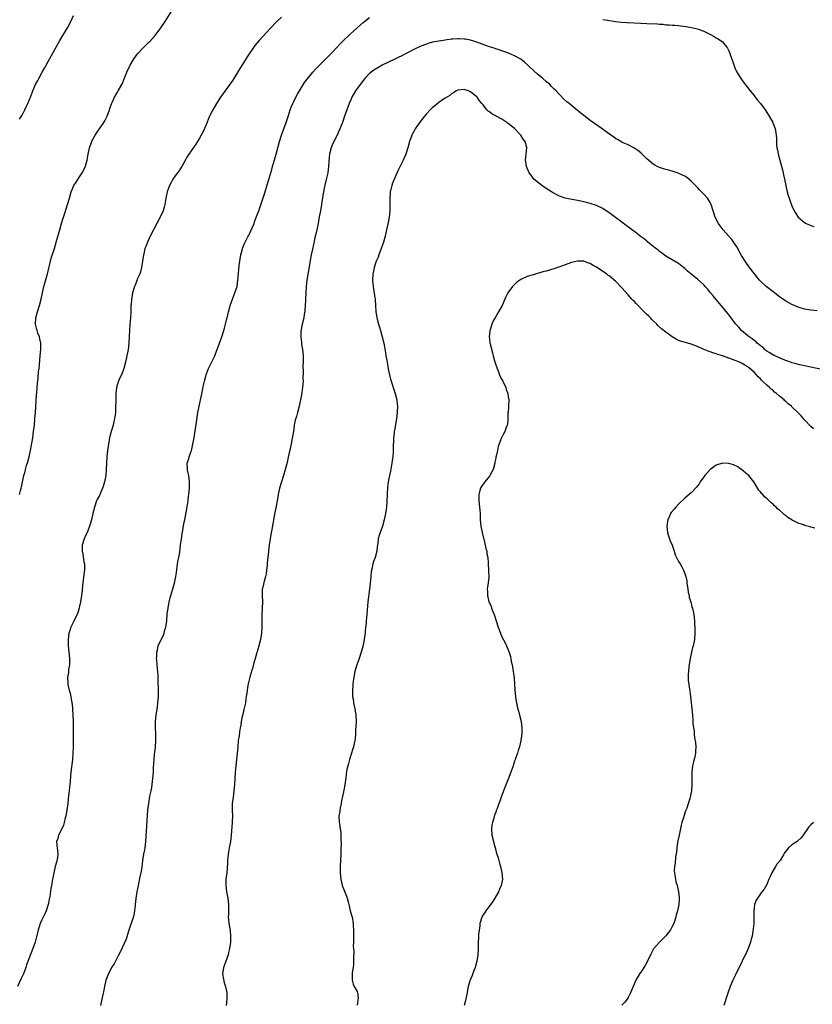
# Model space of a CAD drawing. Units: inches. Extents: x 2622000 to 2625000, y 1485000 to 1488000.
# Drawn here: x 2623490 to 2623741, y 1485253 to 1485566 of the extents above; entities that cross this region are included whole.
import ezdxf

# ---------------------------------------------------------------- set-up
doc = ezdxf.new("R2010")
doc.units = ezdxf.units.IN
doc.header["$MEASUREMENT"] = 0
doc.layers.add('LD26221485_10ft', color=121, linetype='Continuous')

msp = doc.modelspace()

# ---------------------------------------------------------------- linework, layer by layer
at = {"layer": 'LD26221485_10ft'}
for points, elevation in [([(2623489.94, 1485415), (2623490.27, 1485416.27), (2623490.44, 1485417), (2623490.52, 1485417.48), (2623491.31, 1485421), (2623491.7, 1485422.3), (2623491.87, 1485423), (2623492.19, 1485424.19), (2623492.6, 1485425.4), (2623493, 1485427), (2623493.41, 1485429), (2623494.11, 1485433), (2623494.41, 1485435), (2623494.64, 1485437), (2623494.81, 1485439), (2623494.96, 1485441), (2623495.33, 1485446.67), (2623495.42, 1485447.42), (2623495.63, 1485450.38), (2623495.83, 1485451.83), (2623495.97, 1485454.03), (2623496.11, 1485455), (2623496.25, 1485456.25), (2623496.35, 1485457.65), (2623496.49, 1485459), (2623496.67, 1485461), (2623496.66, 1485463), (2623496.35, 1485464.35), (2623496.21, 1485465), (2623495.78, 1485466.22), (2623495.48, 1485467), (2623495.38, 1485467.38), (2623495.03, 1485469), (2623495.12, 1485471), (2623495.62, 1485473), (2623496.28, 1485475), (2623496.83, 1485477), (2623497.22, 1485479), (2623497.65, 1485481), (2623497.93, 1485482.07), (2623498.79, 1485485), (2623499, 1485485.85), (2623499.72, 1485489), (2623499.99, 1485490.01), (2623501, 1485493.06), (2623501.8, 1485495.8), (2623502.67, 1485499), (2623503.26, 1485501), (2623503.68, 1485502.32), (2623503.87, 1485503), (2623504.26, 1485504.26), (2623505.17, 1485507), (2623505.77, 1485509), (2623506.33, 1485511), (2623507.2, 1485513), (2623507.89, 1485514.11), (2623509, 1485515.73), (2623509.84, 1485517), (2623510.84, 1485519), (2623511, 1485519.53), (2623511.38, 1485521), (2623511.64, 1485522.36), (2623511.71, 1485523), (2623512.16, 1485525), (2623512.86, 1485527), (2623513, 1485527.29), (2623513.97, 1485529), (2623514.36, 1485529.64), (2623515, 1485530.55), (2623515.33, 1485531), (2623516.7, 1485533), (2623517, 1485533.55), (2623517.68, 1485535), (2623518.44, 1485537), (2623518.57, 1485537.43), (2623519.12, 1485538.88), (2623519.35, 1485539.35), (2623520.1, 1485541), (2623520.4, 1485541.6), (2623521, 1485542.63), (2623521.24, 1485543), (2623522.4, 1485545), (2623522.59, 1485545.41), (2623523.17, 1485546.83), (2623524.02, 1485549), (2623524.89, 1485551), (2623525, 1485551.22), (2623526.1, 1485553), (2623527, 1485554.32), (2623527.55, 1485555), (2623529, 1485556.59), (2623529.42, 1485557), (2623530.26, 1485557.74), (2623531, 1485558.42), (2623531.29, 1485558.71), (2623533, 1485560.62), (2623534.77, 1485563), (2623536.17, 1485565), (2623538.74, 1485569.26)], 10650), ([(2623573, 1485566.38), (2623571.57, 1485565), (2623569.33, 1485562.67), (2623568.37, 1485561.63), (2623567, 1485560.17), (2623565.98, 1485559), (2623564.61, 1485557.39), (2623562.16, 1485553.84), (2623561, 1485551.96), (2623559.83, 1485550.17), (2623557.56, 1485546.44), (2623556.78, 1485545.22), (2623553.73, 1485541), (2623552.39, 1485539), (2623551.22, 1485537), (2623550.24, 1485535), (2623549, 1485532.06), (2623548.07, 1485529.93), (2623547, 1485528.02), (2623546.38, 1485527), (2623545.91, 1485526.09), (2623543.65, 1485523), (2623543, 1485521.97), (2623542.65, 1485521.35), (2623541.46, 1485519), (2623541, 1485518.4), (2623540.45, 1485517.55), (2623540.05, 1485517), (2623539, 1485515.67), (2623538.56, 1485515), (2623538.04, 1485513.96), (2623537.51, 1485513), (2623536.74, 1485511), (2623536.46, 1485509.54), (2623536.34, 1485509), (2623536.21, 1485508.21), (2623536.04, 1485507), (2623535.82, 1485506.18), (2623535.45, 1485505), (2623534.52, 1485503), (2623532.38, 1485499), (2623531.4, 1485497), (2623530.49, 1485495), (2623530.07, 1485493.93), (2623529.73, 1485493), (2623529.34, 1485491.34), (2623529.24, 1485491), (2623528.62, 1485487), (2623528.33, 1485485.67), (2623528.05, 1485485), (2623527.26, 1485483.26), (2623527.13, 1485482.87), (2623527, 1485482.6), (2623526.57, 1485481.43), (2623526.37, 1485481), (2623525.78, 1485479), (2623525.55, 1485477.55), (2623525.41, 1485477), (2623525.33, 1485475.33), (2623525.28, 1485475), (2623525.26, 1485474.74), (2623525.23, 1485473), (2623525.12, 1485471), (2623524.93, 1485468.93), (2623524.8, 1485467), (2623524.75, 1485465.25), (2623524.62, 1485463), (2623524.38, 1485461), (2623524.02, 1485459), (2623523.57, 1485457), (2623523.01, 1485455), (2623522.47, 1485453.53), (2623522.24, 1485453), (2623521.57, 1485451.57), (2623521.33, 1485451), (2623521.25, 1485450.75), (2623521, 1485450.03), (2623520.66, 1485449), (2623520.44, 1485447), (2623520.44, 1485444.44), (2623520.42, 1485443), (2623520.34, 1485441.66), (2623520.33, 1485441), (2623520.24, 1485440.24), (2623520.08, 1485439), (2623519.86, 1485438.13), (2623519.61, 1485437), (2623519.01, 1485434.99), (2623518.6, 1485433.4), (2623518.5, 1485433), (2623518.13, 1485431), (2623517.85, 1485429), (2623517.64, 1485427), (2623517.52, 1485425), (2623517.46, 1485423), (2623517.3, 1485421), (2623516.91, 1485419), (2623516.46, 1485417.54), (2623516.24, 1485417), (2623515.58, 1485415.58), (2623515.26, 1485414.74), (2623514.6, 1485413.4), (2623514.38, 1485413), (2623513.67, 1485411), (2623513.19, 1485409), (2623512.74, 1485407), (2623512.36, 1485405.64), (2623512.14, 1485405), (2623511.55, 1485403.55), (2623511.26, 1485402.74), (2623511, 1485402.25), (2623510.44, 1485401), (2623509.83, 1485399), (2623509.83, 1485397.83), (2623509.8, 1485397), (2623510.05, 1485396.05), (2623510.38, 1485393.62), (2623510.52, 1485393), (2623510.56, 1485392.56), (2623510.52, 1485391), (2623510.47, 1485390.47), (2623510.03, 1485387), (2623509.94, 1485386.06), (2623509.66, 1485383.66), (2623509.6, 1485383), (2623509.29, 1485381), (2623509, 1485379.65), (2623508.85, 1485379), (2623508.42, 1485377.58), (2623508.2, 1485377), (2623507.39, 1485375.39), (2623507.14, 1485374.86), (2623507, 1485374.61), (2623506.18, 1485373), (2623505.85, 1485371.85), (2623505.58, 1485371), (2623505.38, 1485369), (2623505.41, 1485367), (2623505.58, 1485365), (2623505.78, 1485363), (2623505.81, 1485362.19), (2623505.77, 1485361), (2623505.5, 1485359.5), (2623505.44, 1485358.56), (2623505.16, 1485357), (2623505.21, 1485355.21), (2623505.23, 1485355), (2623505.27, 1485354.73), (2623505.66, 1485353), (2623506, 1485352), (2623506.4, 1485349.6), (2623506.54, 1485349), (2623506.6, 1485348.6), (2623506.75, 1485347), (2623506.86, 1485345), (2623506.9, 1485343), (2623506.92, 1485339), (2623506.95, 1485337), (2623506.94, 1485335), (2623506.85, 1485332.85), (2623506.69, 1485331), (2623506.25, 1485327), (2623506.15, 1485325.85), (2623505.96, 1485323.96), (2623505.89, 1485323), (2623505.81, 1485322.19), (2623505.64, 1485321), (2623505.37, 1485318.63), (2623505.24, 1485317), (2623504.97, 1485315), (2623504.59, 1485313), (2623504.43, 1485312.43), (2623504.08, 1485311), (2623503.84, 1485310.16), (2623503, 1485308.4), (2623502.29, 1485307), (2623502.04, 1485305.96), (2623501.67, 1485305), (2623501.82, 1485303), (2623501.97, 1485301.97), (2623502.05, 1485301), (2623501.94, 1485299.94), (2623501.79, 1485299), (2623501.61, 1485298.39), (2623501.27, 1485297), (2623500.8, 1485295), (2623500.54, 1485293.46), (2623500.43, 1485293), (2623500.28, 1485292.28), (2623500.08, 1485291), (2623499.91, 1485290.09), (2623499.52, 1485287.52), (2623499.32, 1485286.68), (2623499.02, 1485285), (2623498.38, 1485283), (2623497.95, 1485282.05), (2623497, 1485280.09), (2623496.52, 1485279), (2623496.12, 1485277.88), (2623495.88, 1485277), (2623495.29, 1485274.71), (2623494.9, 1485273.1), (2623494.2, 1485271), (2623492.18, 1485265.82), (2623491.91, 1485265), (2623491.14, 1485263), (2623490.48, 1485261.52), (2623489.32, 1485259)], 10660), ([(2623489.97, 1485534.03), (2623490.56, 1485535), (2623491, 1485535.78), (2623491.65, 1485537), (2623492.08, 1485537.92), (2623492.55, 1485539), (2623493.57, 1485541.57), (2623494.16, 1485543), (2623495.04, 1485545), (2623495.72, 1485546.28), (2623496.05, 1485547), (2623497.13, 1485549), (2623497.82, 1485550.18), (2623498.24, 1485551), (2623499, 1485552.37), (2623502.74, 1485559), (2623505.13, 1485563), (2623506.21, 1485565), (2623507.09, 1485566.91)], 10640), ([(2623515.75, 1485253), (2623516.15, 1485255), (2623516.47, 1485256.47), (2623516.67, 1485257.33), (2623516.99, 1485259), (2623517.45, 1485261), (2623518.19, 1485263), (2623519.25, 1485265), (2623519.92, 1485266.08), (2623521.46, 1485269), (2623521.98, 1485270.02), (2623523.86, 1485274.14), (2623524.65, 1485276.65), (2623526.11, 1485281), (2623526.3, 1485281.7), (2623526.54, 1485283), (2623526.68, 1485284.68), (2623526.73, 1485285), (2623526.89, 1485286.89), (2623527.23, 1485289), (2623527.55, 1485290.45), (2623527.63, 1485291), (2623528.2, 1485293.8), (2623528.47, 1485295), (2623528.8, 1485296.8), (2623529.07, 1485298.93), (2623529.4, 1485301), (2623529.64, 1485302.36), (2623529.78, 1485303), (2623530.02, 1485305), (2623530.2, 1485308.19), (2623530.67, 1485315), (2623530.9, 1485317), (2623531.32, 1485319.32), (2623531.66, 1485321), (2623531.86, 1485322.14), (2623532, 1485323), (2623532.26, 1485325), (2623532.41, 1485327), (2623532.47, 1485328.47), (2623532.61, 1485331), (2623532.8, 1485332.8), (2623532.82, 1485333.18), (2623533.05, 1485335), (2623533.19, 1485337), (2623533.2, 1485339), (2623533.11, 1485341.11), (2623533.09, 1485343), (2623533.24, 1485345), (2623533.66, 1485347.66), (2623533.85, 1485349), (2623533.98, 1485351), (2623533.99, 1485353), (2623533.96, 1485355.96), (2623533.88, 1485357.88), (2623533.73, 1485359.73), (2623533.58, 1485361), (2623533.44, 1485362.56), (2623533.41, 1485363), (2623533.45, 1485363.45), (2623533.47, 1485365), (2623533.65, 1485365.65), (2623533.96, 1485367), (2623534.9, 1485369), (2623535.64, 1485370.36), (2623535.83, 1485371), (2623536.07, 1485372.07), (2623536.36, 1485373), (2623536.45, 1485373.55), (2623536.62, 1485375), (2623536.81, 1485377.19), (2623537.04, 1485378.96), (2623537.44, 1485381), (2623537.74, 1485382.26), (2623539.06, 1485386.94), (2623539.51, 1485389), (2623539.72, 1485390.28), (2623540.2, 1485393.8), (2623540.43, 1485395), (2623540.74, 1485396.74), (2623541.04, 1485399.04), (2623541.28, 1485401), (2623541.5, 1485402.5), (2623542.2, 1485406.2), (2623542.37, 1485407), (2623543, 1485410.52), (2623543.38, 1485413), (2623543.56, 1485414.44), (2623543.65, 1485415), (2623543.84, 1485417), (2623543.9, 1485418.1), (2623543.9, 1485419), (2623543.66, 1485421), (2623543.26, 1485422.74), (2623543.21, 1485423), (2623543.16, 1485425), (2623543.64, 1485426.36), (2623543.8, 1485427), (2623544.17, 1485428.17), (2623544.49, 1485429), (2623544.61, 1485429.39), (2623544.95, 1485431), (2623545.29, 1485433), (2623545.52, 1485434.48), (2623546.03, 1485437.97), (2623546.53, 1485441), (2623546.92, 1485443), (2623547.61, 1485446.4), (2623547.99, 1485447.99), (2623548.31, 1485449.69), (2623548.65, 1485451), (2623549, 1485452.54), (2623549.16, 1485453), (2623549.27, 1485453.27), (2623549.85, 1485455), (2623551.62, 1485458.38), (2623551.88, 1485459), (2623552.45, 1485460.45), (2623552.68, 1485461), (2623554.1, 1485465), (2623554.78, 1485467), (2623555, 1485467.76), (2623555.32, 1485469), (2623555.6, 1485470.4), (2623555.77, 1485471), (2623556.01, 1485472.01), (2623556.22, 1485473), (2623556.41, 1485473.59), (2623556.79, 1485475), (2623557.48, 1485477), (2623558.25, 1485479), (2623558.93, 1485481), (2623559.24, 1485483), (2623559.36, 1485485), (2623559.48, 1485486.52), (2623559.64, 1485487.64), (2623559.81, 1485489), (2623560.16, 1485491), (2623560.53, 1485492.53), (2623560.67, 1485493), (2623560.77, 1485493.23), (2623561, 1485493.87), (2623561.35, 1485494.65), (2623561.47, 1485495), (2623561.93, 1485495.93), (2623562.51, 1485497), (2623562.69, 1485497.31), (2623563, 1485497.95), (2623563.36, 1485498.64), (2623563.85, 1485499.85), (2623564.34, 1485501), (2623564.51, 1485501.49), (2623565.15, 1485503.15), (2623565.81, 1485505), (2623567.61, 1485510.39), (2623569.07, 1485514.93), (2623569.94, 1485518.06), (2623570.17, 1485519), (2623570.81, 1485521.19), (2623571.38, 1485523), (2623571.9, 1485525), (2623572.36, 1485527), (2623572.99, 1485529.01), (2623573.54, 1485530.46), (2623573.79, 1485531), (2623574.54, 1485533), (2623575.13, 1485534.87), (2623575.83, 1485537), (2623576.16, 1485537.84), (2623576.66, 1485539), (2623577, 1485539.67), (2623577.59, 1485541), (2623578.07, 1485541.93), (2623578.72, 1485543), (2623580.37, 1485545.63), (2623581.21, 1485546.79), (2623583, 1485548.97), (2623583.97, 1485550.03), (2623585, 1485551.11), (2623587, 1485553.06), (2623587.93, 1485554.07), (2623589, 1485555.1), (2623591.85, 1485558.15), (2623592.71, 1485559), (2623594.8, 1485561), (2623595.94, 1485562.06), (2623597, 1485563.01), (2623599, 1485564.71), (2623601, 1485566.28)], 10670), ([(2623675, 1485565.71), (2623676.6, 1485565.4), (2623678.97, 1485565), (2623680.79, 1485564.79), (2623682.68, 1485564.68), (2623687, 1485564.52), (2623689, 1485564.44), (2623692.26, 1485564.26), (2623693, 1485564.16), (2623694.13, 1485564.13), (2623695, 1485564.01), (2623696, 1485564), (2623697, 1485563.88), (2623697.86, 1485563.86), (2623699, 1485563.73), (2623699.67, 1485563.67), (2623701.43, 1485563.43), (2623703.14, 1485563.14), (2623705, 1485562.67), (2623705.53, 1485562.47), (2623707, 1485561.96), (2623708.96, 1485561), (2623710.3, 1485560.3), (2623711, 1485559.89), (2623711.58, 1485559.58), (2623713, 1485558.55), (2623714.28, 1485557), (2623714.58, 1485556.58), (2623715, 1485555.73), (2623715.23, 1485555.23), (2623715.41, 1485554.59), (2623716.19, 1485552.19), (2623716.61, 1485551), (2623717, 1485550.06), (2623717.33, 1485549.33), (2623718.06, 1485548.06), (2623719, 1485546.65), (2623720.16, 1485545), (2623720.53, 1485544.53), (2623721, 1485543.98), (2623721.7, 1485543), (2623723, 1485541.52), (2623723.35, 1485541), (2623724.08, 1485540.08), (2623725, 1485538.99), (2623726.48, 1485537), (2623727.81, 1485535), (2623728.95, 1485533), (2623729.66, 1485531), (2623729.84, 1485529.84), (2623730.04, 1485528.04), (2623730.04, 1485527), (2623730.11, 1485525.89), (2623730.24, 1485525), (2623730.37, 1485524.37), (2623730.59, 1485523), (2623731.1, 1485521), (2623731.97, 1485518.03), (2623732.23, 1485517), (2623732.35, 1485516.35), (2623732.66, 1485515), (2623733.04, 1485513), (2623733.39, 1485511.39), (2623733.84, 1485509.84), (2623734.12, 1485509), (2623734.33, 1485508.33), (2623735, 1485506.52), (2623735.72, 1485505), (2623736.18, 1485504.18), (2623737, 1485503), (2623739, 1485501.29), (2623739.5, 1485501), (2623740.51, 1485500.51), (2623741, 1485500.3), (2623741.97, 1485499.97)], 10670), ([(2623743, 1485473.24), (2623741, 1485473.49), (2623739, 1485473.85), (2623737, 1485474.44), (2623735, 1485475.27), (2623733, 1485476.34), (2623731, 1485477.71), (2623729, 1485479.26), (2623726.83, 1485481), (2623725, 1485482.72), (2623724.74, 1485483), (2623723.1, 1485485), (2623721.56, 1485487), (2623720.11, 1485489), (2623719, 1485490.78), (2623717.53, 1485493.53), (2623717, 1485494.28), (2623715.94, 1485495.94), (2623714.95, 1485497), (2623713.18, 1485499), (2623712.25, 1485500.25), (2623711.65, 1485501), (2623710.65, 1485503), (2623710.02, 1485505), (2623709.35, 1485507), (2623709.24, 1485507.24), (2623709, 1485507.67), (2623708.51, 1485508.51), (2623708.15, 1485509), (2623707, 1485510.32), (2623705.66, 1485511.66), (2623705, 1485512.39), (2623704.38, 1485513), (2623703, 1485514.44), (2623701.59, 1485515.59), (2623701, 1485515.93), (2623700.32, 1485516.32), (2623698.9, 1485516.9), (2623698.56, 1485517), (2623697, 1485517.55), (2623696.21, 1485517.79), (2623695, 1485518.12), (2623694.28, 1485518.28), (2623693, 1485518.71), (2623692.28, 1485519), (2623691.45, 1485519.45), (2623691, 1485519.76), (2623690.3, 1485520.3), (2623689.51, 1485521), (2623689, 1485521.45), (2623687.44, 1485523), (2623687.21, 1485523.21), (2623687, 1485523.36), (2623686.13, 1485524.13), (2623684.82, 1485525), (2623683, 1485525.89), (2623681.42, 1485526.58), (2623681, 1485526.78), (2623679.62, 1485527.62), (2623679, 1485527.94), (2623678.4, 1485528.4), (2623677.5, 1485529), (2623674.78, 1485531), (2623673.76, 1485531.76), (2623671, 1485533.67), (2623669, 1485535.17), (2623667, 1485536.78), (2623664.28, 1485539), (2623663.59, 1485539.59), (2623662.54, 1485540.54), (2623661.53, 1485541.53), (2623661, 1485542.11), (2623660.14, 1485543), (2623659.54, 1485543.54), (2623658.56, 1485544.56), (2623658.16, 1485545), (2623657, 1485546.03), (2623655.96, 1485547), (2623655.42, 1485547.42), (2623654.31, 1485548.31), (2623653.24, 1485549.24), (2623651.22, 1485551.22), (2623650.18, 1485552.18), (2623649, 1485553.09), (2623647, 1485554.19), (2623645.02, 1485555.02), (2623643.55, 1485555.55), (2623643, 1485555.72), (2623642.06, 1485556.06), (2623641, 1485556.35), (2623640.52, 1485556.52), (2623639, 1485557.01), (2623637.55, 1485557.55), (2623635, 1485558.46), (2623633, 1485559.08), (2623631.39, 1485559.39), (2623631, 1485559.44), (2623629.53, 1485559.53), (2623629, 1485559.53), (2623627.44, 1485559.44), (2623627, 1485559.4), (2623625, 1485559.14), (2623623, 1485558.81), (2623621, 1485558.43), (2623619.85, 1485558.15), (2623619, 1485557.88), (2623618.36, 1485557.64), (2623617, 1485557.07), (2623615, 1485556.13), (2623611, 1485554.06), (2623610.29, 1485553.71), (2623609, 1485553.05), (2623607, 1485552.15), (2623605, 1485551.16), (2623603.62, 1485550.38), (2623602.36, 1485549.64), (2623601.46, 1485549), (2623601, 1485548.57), (2623599.46, 1485547), (2623599, 1485546.32), (2623598.44, 1485545.56), (2623597.95, 1485545), (2623596.51, 1485543), (2623595.39, 1485541), (2623595, 1485540.17), (2623594.5, 1485539), (2623594.11, 1485537.89), (2623593.72, 1485537), (2623593, 1485534.96), (2623592.35, 1485533), (2623591.57, 1485531), (2623590.66, 1485529), (2623589.66, 1485527), (2623589, 1485525.57), (2623588.76, 1485525), (2623588.25, 1485523), (2623588.13, 1485521.87), (2623587.96, 1485519), (2623587.83, 1485518.17), (2623587.69, 1485517), (2623587.35, 1485515.35), (2623586.73, 1485512.73), (2623586.35, 1485511), (2623586.18, 1485509.82), (2623586, 1485509), (2623585.81, 1485507.81), (2623585.7, 1485507), (2623585.38, 1485505), (2623585.04, 1485503.04), (2623584.66, 1485501), (2623584, 1485498), (2623583.75, 1485497), (2623583.38, 1485495.38), (2623583.26, 1485494.74), (2623582.84, 1485492.84), (2623582.48, 1485491), (2623581.46, 1485485.46), (2623581.07, 1485483), (2623580.85, 1485481), (2623580.73, 1485479), (2623580.66, 1485477), (2623580.63, 1485476.63), (2623580.57, 1485475), (2623580.49, 1485473.51), (2623580.41, 1485473), (2623580.26, 1485472.26), (2623580.09, 1485471), (2623579.6, 1485469), (2623579.2, 1485466.8), (2623579.17, 1485465), (2623579.36, 1485463.36), (2623579.37, 1485463), (2623579.41, 1485462.59), (2623579.66, 1485461), (2623579.87, 1485459), (2623579.94, 1485458.06), (2623579.92, 1485457), (2623579.86, 1485455.86), (2623579.93, 1485454.07), (2623579.85, 1485451.85), (2623579.88, 1485451), (2623579.85, 1485450.15), (2623579.74, 1485449), (2623579.36, 1485446.64), (2623578.6, 1485443), (2623578.12, 1485441), (2623577.8, 1485439.8), (2623577.43, 1485438.57), (2623577.1, 1485437), (2623576.8, 1485435), (2623576.58, 1485433.42), (2623576.36, 1485432.36), (2623576.11, 1485431), (2623575.18, 1485426.82), (2623574.8, 1485425.2), (2623574.22, 1485423), (2623573.64, 1485421), (2623572.99, 1485419), (2623572.42, 1485417), (2623571.99, 1485415), (2623571.65, 1485413), (2623571.32, 1485411.32), (2623571.23, 1485410.77), (2623570.82, 1485408.82), (2623570.51, 1485407), (2623570.31, 1485405.69), (2623569.95, 1485403.95), (2623569.67, 1485402.33), (2623569.41, 1485401), (2623569.12, 1485399), (2623568.75, 1485395), (2623568.53, 1485393.47), (2623568.46, 1485392.46), (2623568.27, 1485391), (2623568.14, 1485389.86), (2623567.98, 1485389), (2623567.56, 1485387.56), (2623567.38, 1485386.62), (2623567, 1485385.24), (2623566.95, 1485385), (2623566.9, 1485383), (2623566.97, 1485380.97), (2623566.91, 1485379), (2623566.78, 1485376.78), (2623566.76, 1485374.76), (2623566.8, 1485373), (2623566.7, 1485371), (2623566.38, 1485369), (2623565.9, 1485367), (2623564.7, 1485363), (2623564.31, 1485361.69), (2623563.79, 1485359.79), (2623563.54, 1485359), (2623563.4, 1485358.6), (2623562.95, 1485357.05), (2623562.45, 1485355), (2623562.22, 1485353.78), (2623562.12, 1485353), (2623562.03, 1485352.03), (2623561.87, 1485351), (2623561.72, 1485350.28), (2623561.57, 1485349), (2623561.13, 1485346.87), (2623560.73, 1485345.27), (2623560.58, 1485344.58), (2623560.28, 1485343), (2623560.15, 1485341.85), (2623559.96, 1485341), (2623559.71, 1485339.71), (2623559.56, 1485338.44), (2623559.34, 1485337), (2623559.14, 1485334.86), (2623558.99, 1485333), (2623558.81, 1485331), (2623558.38, 1485327), (2623558.21, 1485325), (2623558.09, 1485323), (2623557.95, 1485321), (2623557.66, 1485319), (2623557.42, 1485317), (2623557.42, 1485315), (2623557.49, 1485313), (2623557.41, 1485311.41), (2623557.41, 1485311), (2623557.08, 1485307), (2623556.81, 1485305), (2623556.44, 1485303), (2623556.25, 1485301.75), (2623556.12, 1485301), (2623556.01, 1485300.02), (2623555.96, 1485299), (2623555.94, 1485298.06), (2623555.65, 1485295), (2623555.42, 1485293), (2623555.39, 1485291.39), (2623555.37, 1485291), (2623555.63, 1485289), (2623556.06, 1485287), (2623556.27, 1485285), (2623556.22, 1485284.22), (2623556.19, 1485283), (2623556.2, 1485281.8), (2623556.15, 1485281), (2623556.21, 1485280.21), (2623556.36, 1485279), (2623556.73, 1485276.73), (2623556.88, 1485275), (2623556.83, 1485273), (2623556.59, 1485271), (2623556.27, 1485269.73), (2623556.1, 1485269), (2623555.29, 1485266.71), (2623554.73, 1485265.27), (2623554.65, 1485265), (2623554.37, 1485263), (2623554.63, 1485261.37), (2623554.72, 1485260.72), (2623555.21, 1485259.21), (2623555.3, 1485259), (2623555.7, 1485257), (2623555.71, 1485255.71), (2623555.67, 1485255), (2623555.52, 1485253)], 10680), ([(2623745, 1485454.55), (2623741, 1485455.36), (2623739, 1485455.79), (2623738.04, 1485456.04), (2623737, 1485456.26), (2623736.46, 1485456.46), (2623735, 1485456.82), (2623734.89, 1485456.89), (2623733, 1485457.57), (2623732.17, 1485457.83), (2623731, 1485458.38), (2623729.6, 1485459), (2623729.2, 1485459.2), (2623729, 1485459.25), (2623727.99, 1485459.99), (2623727, 1485460.49), (2623726.73, 1485460.73), (2623726.38, 1485461), (2623725.72, 1485461.72), (2623725, 1485462.18), (2623723.98, 1485463), (2623723.52, 1485463.52), (2623723, 1485463.84), (2623722.37, 1485464.37), (2623721.38, 1485465), (2623721, 1485465.35), (2623718.97, 1485467), (2623718.1, 1485468.1), (2623717.18, 1485469), (2623717.12, 1485469.12), (2623715.73, 1485471), (2623715.43, 1485471.43), (2623714.22, 1485473), (2623712.56, 1485475), (2623710.9, 1485476.9), (2623709.99, 1485477.99), (2623709.19, 1485479), (2623708.2, 1485480.2), (2623707.5, 1485481), (2623707, 1485481.5), (2623705, 1485483.34), (2623704.07, 1485484.07), (2623702.96, 1485485), (2623701.9, 1485485.9), (2623701, 1485486.71), (2623700.59, 1485487), (2623699, 1485488.24), (2623697, 1485489.39), (2623695, 1485490.57), (2623693.64, 1485491.64), (2623693, 1485492.04), (2623692.51, 1485492.51), (2623691, 1485493.68), (2623689.19, 1485495.19), (2623689, 1485495.32), (2623688.09, 1485496.09), (2623686.8, 1485497), (2623685, 1485498.41), (2623684.18, 1485499), (2623683, 1485499.9), (2623682.36, 1485500.36), (2623681, 1485501.34), (2623679, 1485502.85), (2623677.79, 1485503.79), (2623676.63, 1485504.63), (2623676.08, 1485505), (2623675, 1485505.67), (2623673, 1485506.68), (2623671, 1485507.36), (2623669, 1485507.82), (2623668, 1485508), (2623667, 1485508.21), (2623664.66, 1485508.66), (2623663, 1485509.05), (2623661.53, 1485509.53), (2623661, 1485509.75), (2623659, 1485510.83), (2623658.74, 1485511), (2623657, 1485512.07), (2623655.6, 1485513), (2623653.15, 1485515), (2623652.26, 1485516.26), (2623651.59, 1485517), (2623651, 1485518.54), (2623650.8, 1485519), (2623650.57, 1485520.57), (2623650.49, 1485521), (2623650.65, 1485523), (2623650.91, 1485525), (2623650.89, 1485525.11), (2623650.33, 1485527), (2623649.69, 1485527.69), (2623649, 1485529), (2623647.09, 1485531), (2623645.9, 1485531.9), (2623645, 1485532.66), (2623644.79, 1485532.79), (2623644.51, 1485533), (2623643, 1485534.04), (2623641.15, 1485535), (2623641, 1485535.11), (2623639.74, 1485535.74), (2623639, 1485536.38), (2623638.6, 1485536.6), (2623638.17, 1485537), (2623637, 1485538.58), (2623636.65, 1485539), (2623635.86, 1485539.86), (2623635.14, 1485541), (2623635, 1485541.13), (2623634.22, 1485541.78), (2623633, 1485542.72), (2623632.42, 1485543), (2623631.31, 1485543.31), (2623631, 1485543.49), (2623629, 1485543.28), (2623628.43, 1485543), (2623627.62, 1485542.38), (2623627, 1485542.12), (2623626.44, 1485541.56), (2623625, 1485540.72), (2623624.16, 1485540.16), (2623623, 1485539.33), (2623621.73, 1485538.27), (2623621, 1485537.75), (2623620.2, 1485537), (2623619, 1485535.75), (2623618.36, 1485535), (2623616.91, 1485533.09), (2623615.48, 1485531), (2623615, 1485530.19), (2623614.58, 1485529.42), (2623614.39, 1485529), (2623613.67, 1485527), (2623613.13, 1485525), (2623612.46, 1485523), (2623611.6, 1485521), (2623611, 1485519.75), (2623610.07, 1485517.93), (2623608.29, 1485513.71), (2623608.06, 1485513), (2623607.78, 1485511.78), (2623607.56, 1485511), (2623607.49, 1485510.51), (2623607.39, 1485509), (2623607.41, 1485506.59), (2623607.4, 1485505), (2623607.21, 1485503), (2623606.79, 1485500.79), (2623606.4, 1485499), (2623605.92, 1485497), (2623605.36, 1485495), (2623605, 1485493.9), (2623604.69, 1485493), (2623603.9, 1485491), (2623603.67, 1485490.33), (2623603.1, 1485489), (2623603, 1485488.69), (2623602.4, 1485487), (2623602.19, 1485485.81), (2623602, 1485485), (2623601.92, 1485483), (2623602, 1485482), (2623602.1, 1485481), (2623602.24, 1485480.24), (2623602.65, 1485477.35), (2623602.71, 1485477), (2623602.74, 1485476.74), (2623602.85, 1485475), (2623602.95, 1485473.05), (2623603.27, 1485471), (2623603.35, 1485470.65), (2623603.83, 1485469), (2623604.13, 1485468.13), (2623604.42, 1485467), (2623604.98, 1485465), (2623605.46, 1485463), (2623606.05, 1485460.05), (2623606.19, 1485459), (2623606.41, 1485457.59), (2623606.53, 1485457), (2623606.89, 1485454.89), (2623607, 1485454.3), (2623607.3, 1485453), (2623607.65, 1485451.65), (2623609.09, 1485447), (2623609.6, 1485445), (2623609.75, 1485443.75), (2623609.82, 1485443), (2623609.78, 1485441), (2623609.55, 1485439), (2623609, 1485435.95), (2623608.8, 1485435), (2623608.63, 1485433.37), (2623608.56, 1485433), (2623608.47, 1485429.53), (2623608.49, 1485429), (2623608.48, 1485428.48), (2623608.37, 1485427), (2623608.18, 1485425.82), (2623608.1, 1485425), (2623607.61, 1485422.39), (2623607.29, 1485421), (2623606.91, 1485419), (2623606.69, 1485417.31), (2623606.55, 1485415), (2623606.47, 1485413), (2623606.34, 1485411), (2623606.07, 1485409), (2623605.62, 1485407), (2623605.04, 1485405), (2623604.3, 1485403), (2623603.99, 1485402.01), (2623603.76, 1485401), (2623603.62, 1485399.62), (2623603.42, 1485398.58), (2623603.24, 1485397), (2623602.71, 1485395), (2623602.26, 1485393.74), (2623602.05, 1485393), (2623601.79, 1485391.79), (2623601.59, 1485391), (2623601.51, 1485390.49), (2623601.34, 1485389), (2623601.15, 1485386.85), (2623600.94, 1485385.05), (2623600.41, 1485381), (2623600.16, 1485377), (2623599.95, 1485375), (2623599.89, 1485374.11), (2623599.74, 1485373), (2623599.6, 1485371.6), (2623599.58, 1485371), (2623599.53, 1485370.47), (2623599.32, 1485369), (2623598.82, 1485366.82), (2623598.33, 1485365), (2623597.71, 1485363), (2623596.96, 1485361.04), (2623596.35, 1485359), (2623595.98, 1485357), (2623595.81, 1485355.81), (2623595.72, 1485355), (2623595.7, 1485354.3), (2623595.56, 1485353), (2623595.54, 1485351.54), (2623595.59, 1485351), (2623595.73, 1485350.27), (2623595.87, 1485349), (2623596.05, 1485348.05), (2623596.33, 1485347), (2623596.66, 1485345), (2623596.69, 1485343), (2623596.61, 1485341.39), (2623596.51, 1485340.51), (2623596.47, 1485339), (2623596.39, 1485337.61), (2623596.28, 1485337), (2623596.05, 1485336.05), (2623595.85, 1485335), (2623595.66, 1485334.34), (2623594.61, 1485331), (2623594.28, 1485329.72), (2623594.04, 1485329), (2623593.8, 1485327.8), (2623593.56, 1485326.44), (2623593.41, 1485325), (2623593.17, 1485323.17), (2623593.09, 1485322.91), (2623592.78, 1485321.22), (2623592.74, 1485320.74), (2623592.13, 1485317.87), (2623591.96, 1485317), (2623591.64, 1485315.64), (2623591.54, 1485315), (2623591.52, 1485314.48), (2623591.27, 1485313), (2623591.37, 1485311), (2623591.42, 1485310.58), (2623591.67, 1485309), (2623591.83, 1485307.83), (2623591.88, 1485307), (2623591.86, 1485306.14), (2623591.94, 1485303.94), (2623591.91, 1485303), (2623591.88, 1485301), (2623591.7, 1485297), (2623591.7, 1485295.7), (2623591.68, 1485295), (2623591.84, 1485293), (2623592.03, 1485292.03), (2623592.31, 1485291), (2623593, 1485289.2), (2623593.65, 1485287.65), (2623593.87, 1485287), (2623594.15, 1485285.85), (2623594.53, 1485284.53), (2623594.88, 1485283), (2623595.41, 1485281), (2623595.69, 1485279.69), (2623595.78, 1485279), (2623595.79, 1485278.21), (2623595.9, 1485277), (2623595.93, 1485275.93), (2623595.87, 1485273), (2623595.81, 1485271.81), (2623595.84, 1485271), (2623595.94, 1485270.06), (2623595.85, 1485267.85), (2623595.92, 1485267), (2623595.89, 1485266.11), (2623595.74, 1485265), (2623595.48, 1485263.48), (2623595.45, 1485263), (2623595.5, 1485262.5), (2623595.41, 1485261), (2623595.78, 1485259.78), (2623596.14, 1485259), (2623597, 1485257.38), (2623597.14, 1485257), (2623597.4, 1485255.4), (2623597.1, 1485253.1)], 10690), ([(2623741.85, 1485435.85), (2623741, 1485436.62), (2623739, 1485438.72), (2623737.93, 1485439.93), (2623736.91, 1485441), (2623735, 1485442.86), (2623734.85, 1485443), (2623733.82, 1485443.82), (2623733, 1485444.55), (2623732.75, 1485444.75), (2623732.48, 1485445), (2623731, 1485446.24), (2623730.14, 1485447), (2623729.48, 1485447.48), (2623729, 1485447.97), (2623728.41, 1485448.41), (2623727.83, 1485449), (2623727, 1485449.71), (2623725.66, 1485451), (2623725.3, 1485451.3), (2623725, 1485451.68), (2623724.31, 1485452.31), (2623723.76, 1485453), (2623723, 1485453.77), (2623721.63, 1485455), (2623721.26, 1485455.26), (2623721, 1485455.51), (2623720.04, 1485456.04), (2623719, 1485456.72), (2623718.38, 1485457), (2623716.13, 1485457.87), (2623713, 1485459.01), (2623711.47, 1485459.47), (2623711, 1485459.64), (2623709.93, 1485459.93), (2623709, 1485460.29), (2623708.44, 1485460.44), (2623706.87, 1485461.13), (2623705, 1485461.92), (2623703.5, 1485462.5), (2623703, 1485462.66), (2623701.18, 1485463.18), (2623699.67, 1485463.67), (2623699, 1485463.91), (2623698.27, 1485464.27), (2623697, 1485464.99), (2623695, 1485466.46), (2623693.61, 1485467.61), (2623692.56, 1485468.56), (2623692.13, 1485469), (2623691, 1485470.09), (2623690.55, 1485470.55), (2623690.15, 1485471), (2623689.57, 1485471.57), (2623689, 1485472.15), (2623688.56, 1485472.56), (2623688.13, 1485473), (2623685.56, 1485475.56), (2623685, 1485476.18), (2623684.59, 1485476.59), (2623684.24, 1485477), (2623683, 1485478.35), (2623681, 1485480.57), (2623679, 1485482.66), (2623678.62, 1485483), (2623677, 1485484.36), (2623676.62, 1485484.62), (2623676.12, 1485485), (2623675, 1485485.78), (2623673, 1485487.11), (2623671.76, 1485487.76), (2623671, 1485488.26), (2623670.42, 1485488.42), (2623669, 1485488.97), (2623667, 1485489.01), (2623665, 1485488.57), (2623663, 1485487.87), (2623661, 1485487.14), (2623660.57, 1485487), (2623659.4, 1485486.6), (2623657, 1485485.89), (2623656.28, 1485485.72), (2623655, 1485485.29), (2623653.85, 1485485), (2623652.62, 1485484.62), (2623651, 1485484.18), (2623649.43, 1485483.43), (2623649, 1485483.25), (2623647.68, 1485482.32), (2623647, 1485481.65), (2623646.65, 1485481.35), (2623646.37, 1485481), (2623644.9, 1485479), (2623644.24, 1485477.76), (2623643.88, 1485477), (2623643.01, 1485474.99), (2623641.94, 1485473), (2623641, 1485471.44), (2623640.13, 1485469.87), (2623639.8, 1485469), (2623639.28, 1485467.28), (2623639.18, 1485467), (2623639.14, 1485466.86), (2623638.94, 1485465.06), (2623639, 1485464.5), (2623639.18, 1485463.18), (2623639.18, 1485463), (2623639.21, 1485462.79), (2623639.97, 1485459.97), (2623640.19, 1485459), (2623640.63, 1485457.37), (2623640.78, 1485456.78), (2623641.42, 1485455), (2623641.75, 1485454.25), (2623642.26, 1485453), (2623642.45, 1485452.45), (2623643, 1485451.49), (2623643.26, 1485451), (2623644.18, 1485449), (2623644.37, 1485448.37), (2623644.87, 1485447), (2623645, 1485446.04), (2623645.12, 1485445), (2623645.06, 1485443.06), (2623645.07, 1485442.93), (2623644.93, 1485441.07), (2623644.89, 1485440.89), (2623644.84, 1485439), (2623644.73, 1485437.27), (2623644.62, 1485437), (2623644.31, 1485436.31), (2623643.86, 1485435), (2623643.58, 1485434.42), (2623642.82, 1485433), (2623642.75, 1485432.75), (2623641.74, 1485430.26), (2623641.54, 1485429), (2623641.18, 1485427.18), (2623641.09, 1485426.91), (2623641, 1485426.5), (2623640.75, 1485425.25), (2623640.72, 1485425), (2623640.16, 1485423), (2623639.82, 1485422.18), (2623639.15, 1485421), (2623639, 1485420.79), (2623637.53, 1485419), (2623637.31, 1485418.69), (2623637, 1485418.29), (2623636.46, 1485417.54), (2623636.18, 1485417), (2623635.89, 1485415.89), (2623635.62, 1485415), (2623635.62, 1485413), (2623635.87, 1485411), (2623635.96, 1485410.04), (2623636.04, 1485409), (2623636.1, 1485407), (2623636.32, 1485405), (2623636.69, 1485403), (2623637.52, 1485399.52), (2623637.68, 1485399), (2623637.88, 1485397.88), (2623638.2, 1485397), (2623638.22, 1485396.22), (2623638.52, 1485395), (2623638.62, 1485393.38), (2623638.6, 1485393), (2623638.72, 1485391), (2623638.76, 1485390.76), (2623638.83, 1485388.83), (2623638.64, 1485387), (2623638.38, 1485385.62), (2623638.34, 1485385), (2623638.38, 1485384.38), (2623638.36, 1485383), (2623638.86, 1485381), (2623639, 1485380.63), (2623639.52, 1485379.52), (2623639.68, 1485379), (2623640.11, 1485377.89), (2623640.48, 1485377), (2623641.16, 1485375), (2623641.8, 1485373), (2623642.53, 1485371), (2623643, 1485369.93), (2623644.02, 1485368.02), (2623644.48, 1485367), (2623645.18, 1485365.18), (2623645.66, 1485363.66), (2623645.8, 1485363), (2623645.96, 1485362.04), (2623646.21, 1485361), (2623646.34, 1485360.34), (2623646.82, 1485356.82), (2623646.99, 1485355), (2623647.09, 1485353), (2623647.24, 1485351), (2623647.32, 1485350.68), (2623647.79, 1485347.79), (2623648.04, 1485347), (2623648.46, 1485345.54), (2623648.62, 1485344.62), (2623649.09, 1485343), (2623649.33, 1485341), (2623649.26, 1485339.26), (2623648.99, 1485337), (2623648.55, 1485335), (2623648.15, 1485333.85), (2623647.9, 1485333), (2623647.3, 1485331.3), (2623647.13, 1485330.87), (2623647, 1485330.46), (2623646.61, 1485329.39), (2623646.5, 1485329), (2623645.82, 1485327), (2623645, 1485324.79), (2623643.87, 1485322.13), (2623643.5, 1485321), (2623642.78, 1485319), (2623642.28, 1485317.73), (2623642.02, 1485317), (2623641.45, 1485315.45), (2623641.18, 1485314.82), (2623641, 1485314.31), (2623640.63, 1485313.37), (2623640.38, 1485312.38), (2623639.95, 1485311), (2623639.82, 1485310.18), (2623639.67, 1485309), (2623639.81, 1485307), (2623640.26, 1485305), (2623640.43, 1485304.43), (2623640.8, 1485303), (2623641.38, 1485301), (2623641.77, 1485299.77), (2623641.96, 1485299), (2623642.32, 1485297.68), (2623642.52, 1485297), (2623642.99, 1485295), (2623643.15, 1485293), (2623642.75, 1485291), (2623642.19, 1485289.81), (2623641.89, 1485289), (2623640.74, 1485287), (2623640.07, 1485285.93), (2623639, 1485284.55), (2623637.86, 1485283), (2623637.54, 1485282.46), (2623637, 1485281.71), (2623636.63, 1485281), (2623636.01, 1485279), (2623635.92, 1485278.08), (2623635.73, 1485277), (2623635.56, 1485275.56), (2623635.54, 1485274.46), (2623635.41, 1485273), (2623635.39, 1485271.39), (2623635.4, 1485271), (2623635.35, 1485269), (2623635.05, 1485267), (2623634.61, 1485265.39), (2623634.47, 1485265), (2623634.07, 1485264.07), (2623633.49, 1485262.51), (2623633, 1485261.29), (2623632.86, 1485261), (2623632.83, 1485260.83), (2623632.28, 1485259), (2623632.02, 1485257.98), (2623631.91, 1485257), (2623631.61, 1485255.61), (2623631.42, 1485254.58), (2623630.99, 1485253)], 10700), ([(2623742.3, 1485404.3), (2623741, 1485404.71), (2623740.74, 1485404.74), (2623739, 1485405.22), (2623738.61, 1485405.39), (2623737, 1485405.9), (2623735.09, 1485406.91), (2623734.96, 1485406.96), (2623733.7, 1485407.7), (2623733, 1485408.38), (2623732.61, 1485408.61), (2623732.2, 1485409), (2623731, 1485410.1), (2623730.46, 1485410.46), (2623729.95, 1485411), (2623729.42, 1485411.42), (2623729, 1485411.91), (2623728.36, 1485412.36), (2623727.77, 1485413), (2623727, 1485413.76), (2623726.29, 1485414.29), (2623725.72, 1485415), (2623725.35, 1485415.35), (2623725, 1485415.87), (2623724.44, 1485416.44), (2623722.88, 1485419), (2623722.1, 1485420.1), (2623721.31, 1485421), (2623721, 1485421.3), (2623718.95, 1485422.95), (2623718.87, 1485423), (2623717.79, 1485423.79), (2623716.46, 1485424.46), (2623715, 1485424.86), (2623713, 1485424.91), (2623711, 1485424.35), (2623709.09, 1485423), (2623709, 1485422.92), (2623707.35, 1485421), (2623705.88, 1485419), (2623705.58, 1485418.42), (2623705, 1485417.74), (2623704.7, 1485417.3), (2623703, 1485415.56), (2623702.4, 1485415), (2623701, 1485413.82), (2623699, 1485411.91), (2623698.11, 1485411), (2623697.58, 1485410.42), (2623696.67, 1485409.33), (2623696.47, 1485409), (2623696.12, 1485408.12), (2623695.6, 1485407), (2623695.5, 1485406.5), (2623695.31, 1485405), (2623695.47, 1485403), (2623695.73, 1485402.27), (2623696.13, 1485401), (2623696.36, 1485400.36), (2623697.04, 1485398.96), (2623697.67, 1485397), (2623697.9, 1485395.9), (2623698.4, 1485395), (2623699, 1485393.78), (2623699.48, 1485393), (2623700.08, 1485392.08), (2623700.59, 1485391), (2623701, 1485390.02), (2623701.27, 1485389.27), (2623701.3, 1485389), (2623701.63, 1485387.63), (2623701.69, 1485387), (2623701.99, 1485385), (2623702.07, 1485384.07), (2623702.37, 1485383), (2623702.4, 1485382.4), (2623702.87, 1485381), (2623702.89, 1485380.89), (2623703, 1485380.54), (2623703.28, 1485379.28), (2623703.39, 1485379), (2623703.82, 1485377), (2623703.99, 1485375.99), (2623704.05, 1485375), (2623704.09, 1485373.91), (2623704.17, 1485373), (2623704.19, 1485372.19), (2623704.21, 1485371), (2623704.04, 1485369), (2623703.62, 1485367), (2623703.49, 1485366.51), (2623703.12, 1485365), (2623702.73, 1485363), (2623702.32, 1485360.32), (2623702.2, 1485359), (2623702.06, 1485358.06), (2623702.09, 1485357), (2623702.09, 1485356.09), (2623702.63, 1485352.63), (2623702.78, 1485351), (2623702.99, 1485349), (2623703.23, 1485347), (2623703.44, 1485345), (2623703.56, 1485343.56), (2623703.58, 1485342.42), (2623703.71, 1485341), (2623703.92, 1485339.92), (2623703.98, 1485339), (2623704.1, 1485337.9), (2623704.4, 1485336.4), (2623704.5, 1485335), (2623704.38, 1485333.62), (2623704.41, 1485333), (2623704.32, 1485332.32), (2623703.96, 1485331), (2623703.72, 1485330.28), (2623703.49, 1485329), (2623703.24, 1485327), (2623703.21, 1485325), (2623703.26, 1485323), (2623703.16, 1485321), (2623702.74, 1485319), (2623702.63, 1485318.63), (2623701.6, 1485315.6), (2623701.27, 1485314.73), (2623701, 1485313.93), (2623700.75, 1485313.25), (2623700.58, 1485312.58), (2623700.1, 1485311), (2623699.87, 1485310.13), (2623699.17, 1485307), (2623698.72, 1485304.72), (2623698.47, 1485303), (2623698.36, 1485301.64), (2623698.03, 1485300.03), (2623697.92, 1485298.08), (2623697.72, 1485297), (2623697.65, 1485295.65), (2623697.68, 1485295), (2623697.84, 1485294.16), (2623698, 1485293), (2623698.18, 1485292.18), (2623698.54, 1485291), (2623699.04, 1485289), (2623699.23, 1485287.23), (2623699.24, 1485287), (2623699.21, 1485286.79), (2623699.1, 1485285), (2623698.69, 1485283), (2623698.31, 1485281.69), (2623698.16, 1485281), (2623697.47, 1485279), (2623697, 1485278.03), (2623696.63, 1485277.37), (2623696.41, 1485277), (2623695, 1485275.1), (2623693.97, 1485274.04), (2623692.96, 1485273.04), (2623691.11, 1485270.89), (2623691, 1485270.72), (2623690.13, 1485269), (2623689.16, 1485267), (2623688.39, 1485265.61), (2623687, 1485263.49), (2623686.66, 1485263), (2623685.51, 1485261), (2623684.63, 1485259), (2623683.77, 1485257), (2623683, 1485255.46), (2623682.68, 1485255), (2623681.94, 1485254.06), (2623681, 1485253.1)], 10710), ([(2623741.87, 1485311), (2623741, 1485310.28), (2623740.38, 1485309.62), (2623739.91, 1485309), (2623738.59, 1485307), (2623737.88, 1485306.12), (2623736.86, 1485305.14), (2623736.67, 1485305), (2623735, 1485303.91), (2623733.95, 1485303), (2623733, 1485301.91), (2623732.61, 1485301.39), (2623732.41, 1485301), (2623731.21, 1485299), (2623731, 1485298.7), (2623730.24, 1485297.76), (2623729.77, 1485297), (2623728.58, 1485295), (2623728.11, 1485293.89), (2623727.69, 1485293), (2623727, 1485291.36), (2623726.16, 1485289.84), (2623725.48, 1485289), (2623725, 1485288.37), (2623724.04, 1485287), (2623723.68, 1485286.32), (2623723.15, 1485285), (2623723, 1485283.69), (2623722.95, 1485283), (2623722.95, 1485281), (2623722.87, 1485279), (2623722.69, 1485277.32), (2623722.58, 1485276.58), (2623722.32, 1485275), (2623722.04, 1485273.96), (2623721.84, 1485273), (2623721.12, 1485271), (2623720.43, 1485269.57), (2623720.19, 1485269), (2623719.21, 1485267), (2623719, 1485266.54), (2623718.49, 1485265.51), (2623718.2, 1485265), (2623717.42, 1485263.42), (2623717, 1485262.52), (2623716.24, 1485261), (2623715.4, 1485259), (2623714.55, 1485256.55), (2623714.03, 1485255), (2623713.79, 1485254.21), (2623713.33, 1485253)], 10720)]:
    msp.add_lwpolyline(points, dxfattribs=dict(at, elevation=elevation))

doc.saveas('drawing.dxf')
